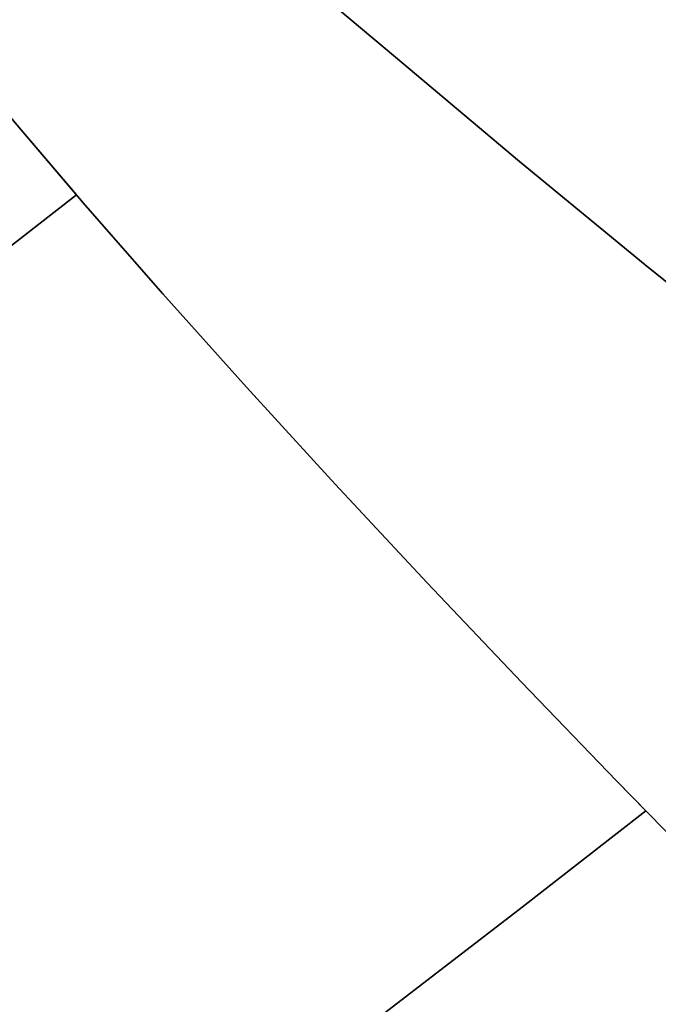
# Model space of a CAD drawing. Extents: x -323 to 327, y -288 to 362.
# Drawn here: x 77 to 87, y -51 to -36 of the extents above; entities that cross this region are included whole.
import ezdxf

# ---------------------------------------------------------------- set-up
doc = ezdxf.new("R2010")
doc.units = 0
doc.layers.add('BAUMSCHEIBEN', color=4, linetype='CONTINUOUS')

msp = doc.modelspace()

# ---------------------------------------------------------------- linework, layer by layer
at = {"layer": 'BAUMSCHEIBEN', "color": 0}
for points in [[(78.77979, -32.91186, 400.669334), (76.84387, -31.308949, 400.669334), (76.84387, -31.308949, 300.669334), (78.77979, -32.91186, 300.669334), (80.70845, -34.530146, 300.669334), (82.638559, -36.155587, 300.669334), (84.578826, -37.779964, 300.669334), (84.578826, -37.779964, 400.669334), (82.638559, -36.155587, 400.669334), (80.70845, -34.530146, 400.669334)], [(78.77979, -32.91186, 400.669334), (76.84387, -31.308949, 400.669334), (76.84387, -31.308949, 300.669334), (78.77979, -32.91186, 300.669334), (80.70845, -34.530146, 300.669334), (82.638559, -36.155587, 300.669334), (84.578826, -37.779964, 300.669334), (84.578826, -37.779964, 400.669334), (82.638559, -36.155587, 400.669334), (80.70845, -34.530146, 400.669334)], [(78.77979, -32.91186, 400.669334), (76.84387, -31.308949, 400.669334), (76.84387, -31.308949, 300.669334), (78.77979, -32.91186, 300.669334), (80.70845, -34.530146, 300.669334), (82.638559, -36.155587, 300.669334), (84.578826, -37.779964, 300.669334), (84.578826, -37.779964, 400.669334), (82.638559, -36.155587, 400.669334), (80.70845, -34.530146, 400.669334)], [(78.77979, -32.91186, 400.669334), (76.84387, -31.308949, 400.669334), (76.84387, -31.308949, 300.669334), (78.77979, -32.91186, 300.669334), (80.70845, -34.530146, 300.669334), (82.638559, -36.155587, 300.669334), (84.578826, -37.779964, 300.669334), (84.578826, -37.779964, 400.669334), (82.638559, -36.155587, 400.669334), (80.70845, -34.530146, 400.669334)], [(78.77979, -32.91186, 400.669334), (76.84387, -31.308949, 400.669334), (76.84387, -31.308949, 300.669334), (78.77979, -32.91186, 300.669334), (80.70845, -34.530146, 300.669334), (82.638559, -36.155587, 300.669334), (84.578826, -37.779964, 300.669334), (84.578826, -37.779964, 400.669334), (82.638559, -36.155587, 400.669334), (80.70845, -34.530146, 400.669334)], [(78.77979, -32.91186, 400.669334), (76.84387, -31.308949, 400.669334), (76.84387, -31.308949, 300.669334), (78.77979, -32.91186, 300.669334), (80.70845, -34.530146, 300.669334), (82.638559, -36.155587, 300.669334), (84.578826, -37.779964, 300.669334), (84.578826, -37.779964, 400.669334), (82.638559, -36.155587, 400.669334), (80.70845, -34.530146, 400.669334)], [(78.77979, -32.91186, 400.669334), (76.84387, -31.308949, 400.669334), (76.84387, -31.308949, 300.669334), (78.77979, -32.91186, 300.669334), (80.70845, -34.530146, 300.669334), (82.638559, -36.155587, 300.669334), (84.578826, -37.779964, 300.669334), (84.578826, -37.779964, 400.669334), (82.638559, -36.155587, 400.669334), (80.70845, -34.530146, 400.669334)], [(78.77979, -32.91186, 400.669334), (76.84387, -31.308949, 400.669334), (76.84387, -31.308949, 300.669334), (78.77979, -32.91186, 300.669334), (80.70845, -34.530146, 300.669334), (82.638559, -36.155587, 300.669334), (84.578826, -37.779964, 300.669334), (84.578826, -37.779964, 400.669334), (82.638559, -36.155587, 400.669334), (80.70845, -34.530146, 400.669334)], [(78.77979, -32.91186, 400.669334), (76.84387, -31.308949, 400.669334), (76.84387, -31.308949, 300.669334), (78.77979, -32.91186, 300.669334), (80.70845, -34.530146, 300.669334), (82.638559, -36.155587, 300.669334), (84.578826, -37.779964, 300.669334), (84.578826, -37.779964, 400.669334), (82.638559, -36.155587, 400.669334), (80.70845, -34.530146, 400.669334)], [(78.77979, -32.91186, 400.669334), (76.84387, -31.308949, 400.669334), (76.84387, -31.308949, 300.669334), (78.77979, -32.91186, 300.669334), (80.70845, -34.530146, 300.669334), (82.638559, -36.155587, 300.669334), (84.578826, -37.779964, 300.669334), (84.578826, -37.779964, 400.669334), (82.638559, -36.155587, 400.669334), (80.70845, -34.530146, 400.669334)], [(78.77979, -32.91186, 400.669334), (76.84387, -31.308949, 400.669334), (76.84387, -31.308949, 300.669334), (78.77979, -32.91186, 300.669334), (80.70845, -34.530146, 300.669334), (82.638559, -36.155587, 300.669334), (84.578826, -37.779964, 300.669334), (84.578826, -37.779964, 400.669334), (82.638559, -36.155587, 400.669334), (80.70845, -34.530146, 400.669334)], [(78.77979, -32.91186, 400.669334), (76.84387, -31.308949, 400.669334), (76.84387, -31.308949, 300.669334), (78.77979, -32.91186, 300.669334), (80.70845, -34.530146, 300.669334), (82.638559, -36.155587, 300.669334), (84.578826, -37.779964, 300.669334), (84.578826, -37.779964, 400.669334), (82.638559, -36.155587, 400.669334), (80.70845, -34.530146, 400.669334)], [(78.77979, -32.91186, 400.669334), (76.84387, -31.308949, 400.669334), (76.84387, -31.308949, 300.669334), (78.77979, -32.91186, 300.669334), (80.70845, -34.530146, 300.669334), (82.638559, -36.155587, 300.669334), (84.578826, -37.779964, 300.669334), (84.578826, -37.779964, 400.669334), (82.638559, -36.155587, 400.669334), (80.70845, -34.530146, 400.669334)], [(78.77979, -32.91186, 400.669334), (76.84387, -31.308949, 400.669334), (76.84387, -31.308949, 300.669334), (78.77979, -32.91186, 300.669334), (80.70845, -34.530146, 300.669334), (82.638559, -36.155587, 300.669334), (84.578826, -37.779964, 300.669334), (84.578826, -37.779964, 400.669334), (82.638559, -36.155587, 400.669334), (80.70845, -34.530146, 400.669334)], [(78.77979, -32.91186, 400.669334), (76.84387, -31.308949, 400.669334), (76.84387, -31.308949, 300.669334), (78.77979, -32.91186, 300.669334), (80.70845, -34.530146, 300.669334), (82.638559, -36.155587, 300.669334), (84.578826, -37.779964, 300.669334), (84.578826, -37.779964, 400.669334), (82.638559, -36.155587, 400.669334), (80.70845, -34.530146, 400.669334)], [(78.77979, -32.91186, 400.669334), (76.84387, -31.308949, 400.669334), (76.84387, -31.308949, 300.669334), (78.77979, -32.91186, 300.669334), (80.70845, -34.530146, 300.669334), (82.638559, -36.155587, 300.669334), (84.578826, -37.779964, 300.669334), (84.578826, -37.779964, 400.669334), (82.638559, -36.155587, 400.669334), (80.70845, -34.530146, 400.669334)], [(76.704156, -37.177274, 300.669334), (76.704156, -37.177274, 400.669334), (77.795603, -38.46408, 400.669334), (77.795603, -38.46408, 300.669334)], [(76.704156, -37.177274, 300.669334), (76.704156, -37.177274, 400.669334), (77.795603, -38.46408, 400.669334), (77.795603, -38.46408, 300.669334)], [(76.704156, -37.177274, 300.669334), (76.704156, -37.177274, 400.669334), (77.795603, -38.46408, 400.669334), (77.795603, -38.46408, 300.669334)], [(77.659052, -38.303087, 400.669334), (77.659052, -38.303087, 300.669334), (76.704156, -37.177274, 300.669334), (76.704156, -37.177274, 400.669334)], [(76.704156, -37.177274, 300.669334), (76.704156, -37.177274, 400.669334), (77.795603, -38.46408, 400.669334), (77.795603, -38.46408, 300.669334)], [(76.704156, -37.177274, 300.669334), (76.704156, -37.177274, 400.669334), (77.795603, -38.46408, 400.669334), (77.795603, -38.46408, 300.669334)], [(76.704156, -37.177274, 300.669334), (76.704156, -37.177274, 400.669334), (77.795603, -38.46408, 400.669334), (77.795603, -38.46408, 300.669334)], [(76.704156, -37.177274, 300.669334), (76.704156, -37.177274, 400.669334), (77.795603, -38.46408, 400.669334), (77.795603, -38.46408, 300.669334)], [(76.704156, -37.177274, 300.669334), (76.704156, -37.177274, 400.669334), (77.795603, -38.46408, 400.669334), (77.795603, -38.46408, 300.669334)], [(76.704156, -37.177274, 300.669334), (76.704156, -37.177274, 400.669334), (77.795603, -38.46408, 400.669334), (77.795603, -38.46408, 300.669334)], [(76.704156, -37.177274, 300.669334), (76.704156, -37.177274, 400.669334), (77.795603, -38.46408, 400.669334), (77.795603, -38.46408, 300.669334)], [(76.704156, -37.177274, 300.669334), (76.704156, -37.177274, 400.669334), (77.795603, -38.46408, 400.669334), (77.795603, -38.46408, 300.669334)], [(76.704156, -37.177274, 300.669334), (76.704156, -37.177274, 400.669334), (77.795603, -38.46408, 400.669334), (77.795603, -38.46408, 300.669334)], [(76.704156, -37.177274, 300.669334), (76.704156, -37.177274, 400.669334), (77.795603, -38.46408, 400.669334), (77.795603, -38.46408, 300.669334)], [(76.704156, -37.177274, 300.669334), (76.704156, -37.177274, 400.669334), (77.795603, -38.46408, 400.669334), (77.795603, -38.46408, 300.669334)], [(76.704156, -37.177274, 300.669334), (76.704156, -37.177274, 400.669334), (77.795603, -38.46408, 400.669334), (77.795603, -38.46408, 300.669334)], [(76.704156, -37.177274, 300.669334), (76.704156, -37.177274, 400.669334), (77.795603, -38.46408, 400.669334), (77.795603, -38.46408, 300.669334)], [(86.537962, -39.395056, 300.669334), (86.537962, -39.395056, 400.669334), (84.578826, -37.779964, 400.669334), (84.578826, -37.779964, 300.669334)], [(86.537962, -39.395056, 300.669334), (86.537962, -39.395056, 400.669334), (84.578826, -37.779964, 400.669334), (84.578826, -37.779964, 300.669334)], [(86.537962, -39.395056, 300.669334), (86.537962, -39.395056, 400.669334), (84.578826, -37.779964, 400.669334), (84.578826, -37.779964, 300.669334)], [(86.537962, -39.395056, 300.669334), (86.537962, -39.395056, 400.669334), (84.578826, -37.779964, 400.669334), (84.578826, -37.779964, 300.669334)], [(86.537962, -39.395056, 300.669334), (86.537962, -39.395056, 400.669334), (84.578826, -37.779964, 400.669334), (84.578826, -37.779964, 300.669334)], [(86.537962, -39.395056, 300.669334), (86.537962, -39.395056, 400.669334), (84.578826, -37.779964, 400.669334), (84.578826, -37.779964, 300.669334)], [(86.537962, -39.395056, 300.669334), (86.537962, -39.395056, 400.669334), (84.578826, -37.779964, 400.669334), (84.578826, -37.779964, 300.669334)], [(86.537962, -39.395056, 300.669334), (86.537962, -39.395056, 400.669334), (84.578826, -37.779964, 400.669334), (84.578826, -37.779964, 300.669334)], [(86.537962, -39.395056, 300.669334), (86.537962, -39.395056, 400.669334), (84.578826, -37.779964, 400.669334), (84.578826, -37.779964, 300.669334)], [(86.537962, -39.395056, 300.669334), (86.537962, -39.395056, 400.669334), (84.578826, -37.779964, 400.669334), (84.578826, -37.779964, 300.669334)], [(86.537962, -39.395056, 300.669334), (86.537962, -39.395056, 400.669334), (84.578826, -37.779964, 400.669334), (84.578826, -37.779964, 300.669334)], [(86.537962, -39.395056, 300.669334), (86.537962, -39.395056, 400.669334), (84.578826, -37.779964, 400.669334), (84.578826, -37.779964, 300.669334)], [(86.537962, -39.395056, 300.669334), (86.537962, -39.395056, 400.669334), (84.578826, -37.779964, 400.669334), (84.578826, -37.779964, 300.669334)], [(86.537962, -39.395056, 300.669334), (86.537962, -39.395056, 400.669334), (84.578826, -37.779964, 400.669334), (84.578826, -37.779964, 300.669334)], [(86.537962, -39.395056, 300.669334), (86.537962, -39.395056, 400.669334), (84.578826, -37.779964, 400.669334), (84.578826, -37.779964, 300.669334)], [(86.537962, -39.395056, 300.669334), (86.537962, -39.395056, 400.669334), (84.578826, -37.779964, 400.669334), (84.578826, -37.779964, 300.669334)], [(77.659052, -38.303087, 400.669334), (74.843994, -40.492647, 400.669334), (74.843994, -40.492647, 300.669334), (77.659052, -38.303087, 300.669334)], [(77.795603, -38.46408, 300.669334), (77.795603, -38.46408, 400.669334), (79.006263, -39.847601, 400.669334), (79.006263, -39.847601, 300.669334)], [(77.795603, -38.46408, 300.669334), (77.795603, -38.46408, 400.669334), (79.006263, -39.847601, 400.669334), (79.006263, -39.847601, 300.669334)], [(77.795603, -38.46408, 300.669334), (77.795603, -38.46408, 400.669334), (79.006263, -39.847601, 400.669334), (79.006263, -39.847601, 300.669334)], [(77.795603, -38.46408, 300.669334), (77.795603, -38.46408, 400.669334), (79.006263, -39.847601, 400.669334), (79.006263, -39.847601, 300.669334)], [(77.795603, -38.46408, 300.669334), (77.795603, -38.46408, 400.669334), (79.006263, -39.847601, 400.669334), (79.006263, -39.847601, 300.669334)], [(77.795603, -38.46408, 300.669334), (77.795603, -38.46408, 400.669334), (79.006263, -39.847601, 400.669334), (79.006263, -39.847601, 300.669334)], [(77.795603, -38.46408, 300.669334), (77.795603, -38.46408, 400.669334), (79.006263, -39.847601, 400.669334), (79.006263, -39.847601, 300.669334)], [(77.795603, -38.46408, 300.669334), (77.795603, -38.46408, 400.669334), (79.006263, -39.847601, 400.669334), (79.006263, -39.847601, 300.669334)], [(77.795603, -38.46408, 300.669334), (77.795603, -38.46408, 400.669334), (79.006263, -39.847601, 400.669334), (79.006263, -39.847601, 300.669334)], [(77.795603, -38.46408, 300.669334), (77.795603, -38.46408, 400.669334), (79.006263, -39.847601, 400.669334), (79.006263, -39.847601, 300.669334)], [(77.795603, -38.46408, 300.669334), (77.795603, -38.46408, 400.669334), (79.006263, -39.847601, 400.669334), (79.006263, -39.847601, 300.669334)], [(77.795603, -38.46408, 300.669334), (77.795603, -38.46408, 400.669334), (79.006263, -39.847601, 400.669334), (79.006263, -39.847601, 300.669334)], [(77.795603, -38.46408, 300.669334), (77.795603, -38.46408, 400.669334), (79.006263, -39.847601, 400.669334), (79.006263, -39.847601, 300.669334)], [(77.795603, -38.46408, 300.669334), (77.795603, -38.46408, 400.669334), (79.006263, -39.847601, 400.669334), (79.006263, -39.847601, 300.669334)], [(77.795603, -38.46408, 300.669334), (77.795603, -38.46408, 400.669334), (79.006263, -39.847601, 400.669334), (79.006263, -39.847601, 300.669334)], [(77.795603, -38.46408, 300.669334), (77.795603, -38.46408, 400.669334), (79.006263, -39.847601, 400.669334), (79.006263, -39.847601, 300.669334)], [(88.524676, -40.992645, 300.669334), (88.524676, -40.992645, 400.669334), (86.537962, -39.395056, 400.669334), (86.537962, -39.395056, 300.669334)], [(88.524676, -40.992645, 300.669334), (88.524676, -40.992645, 400.669334), (86.537962, -39.395056, 400.669334), (86.537962, -39.395056, 300.669334)], [(88.524676, -40.992645, 300.669334), (88.524676, -40.992645, 400.669334), (86.537962, -39.395056, 400.669334), (86.537962, -39.395056, 300.669334)], [(88.524676, -40.992645, 300.669334), (88.524676, -40.992645, 400.669334), (86.537962, -39.395056, 400.669334), (86.537962, -39.395056, 300.669334)], [(88.524676, -40.992645, 300.669334), (88.524676, -40.992645, 400.669334), (86.537962, -39.395056, 400.669334), (86.537962, -39.395056, 300.669334)], [(88.524676, -40.992645, 300.669334), (88.524676, -40.992645, 400.669334), (86.537962, -39.395056, 400.669334), (86.537962, -39.395056, 300.669334)], [(88.524676, -40.992645, 300.669334), (88.524676, -40.992645, 400.669334), (86.537962, -39.395056, 400.669334), (86.537962, -39.395056, 300.669334)], [(88.524676, -40.992645, 300.669334), (88.524676, -40.992645, 400.669334), (86.537962, -39.395056, 400.669334), (86.537962, -39.395056, 300.669334)], [(88.524676, -40.992645, 300.669334), (88.524676, -40.992645, 400.669334), (86.537962, -39.395056, 400.669334), (86.537962, -39.395056, 300.669334)], [(88.524676, -40.992645, 300.669334), (88.524676, -40.992645, 400.669334), (86.537962, -39.395056, 400.669334), (86.537962, -39.395056, 300.669334)], [(88.524676, -40.992645, 300.669334), (88.524676, -40.992645, 400.669334), (86.537962, -39.395056, 400.669334), (86.537962, -39.395056, 300.669334)], [(88.524676, -40.992645, 300.669334), (88.524676, -40.992645, 400.669334), (86.537962, -39.395056, 400.669334), (86.537962, -39.395056, 300.669334)], [(88.524676, -40.992645, 300.669334), (88.524676, -40.992645, 400.669334), (86.537962, -39.395056, 400.669334), (86.537962, -39.395056, 300.669334)], [(88.524676, -40.992645, 300.669334), (88.524676, -40.992645, 400.669334), (86.537962, -39.395056, 400.669334), (86.537962, -39.395056, 300.669334)], [(88.524676, -40.992645, 300.669334), (88.524676, -40.992645, 400.669334), (86.537962, -39.395056, 400.669334), (86.537962, -39.395056, 300.669334)], [(88.524676, -40.992645, 300.669334), (88.524676, -40.992645, 400.669334), (86.537962, -39.395056, 400.669334), (86.537962, -39.395056, 300.669334)], [(79.006263, -39.847601, 300.669334), (79.006263, -39.847601, 400.669334), (80.314502, -41.305931, 400.669334), (80.314502, -41.305931, 300.669334)], [(79.006263, -39.847601, 300.669334), (79.006263, -39.847601, 400.669334), (80.314502, -41.305931, 400.669334), (80.314502, -41.305931, 300.669334)], [(79.006263, -39.847601, 300.669334), (79.006263, -39.847601, 400.669334), (80.314502, -41.305931, 400.669334), (80.314502, -41.305931, 300.669334)], [(79.006263, -39.847601, 300.669334), (79.006263, -39.847601, 400.669334), (80.314502, -41.305931, 400.669334), (80.314502, -41.305931, 300.669334)], [(79.006263, -39.847601, 300.669334), (79.006263, -39.847601, 400.669334), (80.314502, -41.305931, 400.669334), (80.314502, -41.305931, 300.669334)], [(79.006263, -39.847601, 300.669334), (79.006263, -39.847601, 400.669334), (80.314502, -41.305931, 400.669334), (80.314502, -41.305931, 300.669334)], [(79.006263, -39.847601, 300.669334), (79.006263, -39.847601, 400.669334), (80.314502, -41.305931, 400.669334), (80.314502, -41.305931, 300.669334)], [(79.006263, -39.847601, 300.669334), (79.006263, -39.847601, 400.669334), (80.314502, -41.305931, 400.669334), (80.314502, -41.305931, 300.669334)], [(79.006263, -39.847601, 300.669334), (79.006263, -39.847601, 400.669334), (80.314502, -41.305931, 400.669334), (80.314502, -41.305931, 300.669334)], [(79.006263, -39.847601, 300.669334), (79.006263, -39.847601, 400.669334), (80.314502, -41.305931, 400.669334), (80.314502, -41.305931, 300.669334)], [(79.006263, -39.847601, 300.669334), (79.006263, -39.847601, 400.669334), (80.314502, -41.305931, 400.669334), (80.314502, -41.305931, 300.669334)], [(79.006263, -39.847601, 300.669334), (79.006263, -39.847601, 400.669334), (80.314502, -41.305931, 400.669334), (80.314502, -41.305931, 300.669334)], [(79.006263, -39.847601, 300.669334), (79.006263, -39.847601, 400.669334), (80.314502, -41.305931, 400.669334), (80.314502, -41.305931, 300.669334)], [(79.006263, -39.847601, 300.669334), (79.006263, -39.847601, 400.669334), (80.314502, -41.305931, 400.669334), (80.314502, -41.305931, 300.669334)], [(79.006263, -39.847601, 300.669334), (79.006263, -39.847601, 400.669334), (80.314502, -41.305931, 400.669334), (80.314502, -41.305931, 300.669334)], [(79.006263, -39.847601, 300.669334), (79.006263, -39.847601, 400.669334), (80.314502, -41.305931, 400.669334), (80.314502, -41.305931, 300.669334)], [(80.314502, -41.305931, 300.669334), (80.314502, -41.305931, 400.669334), (81.698687, -42.817167, 400.669334), (81.698687, -42.817167, 300.669334)], [(80.314502, -41.305931, 300.669334), (80.314502, -41.305931, 400.669334), (81.698687, -42.817167, 400.669334), (81.698687, -42.817167, 300.669334)], [(80.314502, -41.305931, 300.669334), (80.314502, -41.305931, 400.669334), (81.698687, -42.817167, 400.669334), (81.698687, -42.817167, 300.669334)], [(80.314502, -41.305931, 300.669334), (80.314502, -41.305931, 400.669334), (81.698687, -42.817167, 400.669334), (81.698687, -42.817167, 300.669334)], [(80.314502, -41.305931, 300.669334), (80.314502, -41.305931, 400.669334), (81.698687, -42.817167, 400.669334), (81.698687, -42.817167, 300.669334)], [(80.314502, -41.305931, 300.669334), (80.314502, -41.305931, 400.669334), (81.698687, -42.817167, 400.669334), (81.698687, -42.817167, 300.669334)], [(80.314502, -41.305931, 300.669334), (80.314502, -41.305931, 400.669334), (81.698687, -42.817167, 400.669334), (81.698687, -42.817167, 300.669334)], [(80.314502, -41.305931, 300.669334), (80.314502, -41.305931, 400.669334), (81.698687, -42.817167, 400.669334), (81.698687, -42.817167, 300.669334)], [(80.314502, -41.305931, 300.669334), (80.314502, -41.305931, 400.669334), (81.698687, -42.817167, 400.669334), (81.698687, -42.817167, 300.669334)], [(80.314502, -41.305931, 300.669334), (80.314502, -41.305931, 400.669334), (81.698687, -42.817167, 400.669334), (81.698687, -42.817167, 300.669334)], [(80.314502, -41.305931, 300.669334), (80.314502, -41.305931, 400.669334), (81.698687, -42.817167, 400.669334), (81.698687, -42.817167, 300.669334)], [(80.314502, -41.305931, 300.669334), (80.314502, -41.305931, 400.669334), (81.698687, -42.817167, 400.669334), (81.698687, -42.817167, 300.669334)], [(80.314502, -41.305931, 300.669334), (80.314502, -41.305931, 400.669334), (81.698687, -42.817167, 400.669334), (81.698687, -42.817167, 300.669334)], [(80.314502, -41.305931, 300.669334), (80.314502, -41.305931, 400.669334), (81.698687, -42.817167, 400.669334), (81.698687, -42.817167, 300.669334)], [(80.314502, -41.305931, 300.669334), (80.314502, -41.305931, 400.669334), (81.698687, -42.817167, 400.669334), (81.698687, -42.817167, 300.669334)], [(80.314502, -41.305931, 300.669334), (80.314502, -41.305931, 400.669334), (81.698687, -42.817167, 400.669334), (81.698687, -42.817167, 300.669334)], [(81.698687, -42.817167, 300.669334), (81.698687, -42.817167, 400.669334), (83.137183, -44.359402, 400.669334), (83.137183, -44.359402, 300.669334)], [(81.698687, -42.817167, 300.669334), (81.698687, -42.817167, 400.669334), (83.137183, -44.359402, 400.669334), (83.137183, -44.359402, 300.669334)], [(81.698687, -42.817167, 300.669334), (81.698687, -42.817167, 400.669334), (83.137183, -44.359402, 400.669334), (83.137183, -44.359402, 300.669334)], [(81.698687, -42.817167, 300.669334), (81.698687, -42.817167, 400.669334), (83.137183, -44.359402, 400.669334), (83.137183, -44.359402, 300.669334)], [(81.698687, -42.817167, 300.669334), (81.698687, -42.817167, 400.669334), (83.137183, -44.359402, 400.669334), (83.137183, -44.359402, 300.669334)], [(81.698687, -42.817167, 300.669334), (81.698687, -42.817167, 400.669334), (83.137183, -44.359402, 400.669334), (83.137183, -44.359402, 300.669334)], [(81.698687, -42.817167, 300.669334), (81.698687, -42.817167, 400.669334), (83.137183, -44.359402, 400.669334), (83.137183, -44.359402, 300.669334)], [(81.698687, -42.817167, 300.669334), (81.698687, -42.817167, 400.669334), (83.137183, -44.359402, 400.669334), (83.137183, -44.359402, 300.669334)], [(81.698687, -42.817167, 300.669334), (81.698687, -42.817167, 400.669334), (83.137183, -44.359402, 400.669334), (83.137183, -44.359402, 300.669334)], [(81.698687, -42.817167, 300.669334), (81.698687, -42.817167, 400.669334), (83.137183, -44.359402, 400.669334), (83.137183, -44.359402, 300.669334)], [(81.698687, -42.817167, 300.669334), (81.698687, -42.817167, 400.669334), (83.137183, -44.359402, 400.669334), (83.137183, -44.359402, 300.669334)], [(81.698687, -42.817167, 300.669334), (81.698687, -42.817167, 400.669334), (83.137183, -44.359402, 400.669334), (83.137183, -44.359402, 300.669334)], [(81.698687, -42.817167, 300.669334), (81.698687, -42.817167, 400.669334), (83.137183, -44.359402, 400.669334), (83.137183, -44.359402, 300.669334)], [(81.698687, -42.817167, 300.669334), (81.698687, -42.817167, 400.669334), (83.137183, -44.359402, 400.669334), (83.137183, -44.359402, 300.669334)], [(81.698687, -42.817167, 300.669334), (81.698687, -42.817167, 400.669334), (83.137183, -44.359402, 400.669334), (83.137183, -44.359402, 300.669334)], [(81.698687, -42.817167, 300.669334), (81.698687, -42.817167, 400.669334), (83.137183, -44.359402, 400.669334), (83.137183, -44.359402, 300.669334)], [(83.137183, -44.359402, 300.669334), (83.137183, -44.359402, 400.669334), (84.608356, -45.910732, 400.669334), (84.608356, -45.910732, 300.669334)], [(83.137183, -44.359402, 300.669334), (83.137183, -44.359402, 400.669334), (84.608356, -45.910732, 400.669334), (84.608356, -45.910732, 300.669334)], [(83.137183, -44.359402, 300.669334), (83.137183, -44.359402, 400.669334), (84.608356, -45.910732, 400.669334), (84.608356, -45.910732, 300.669334)], [(83.137183, -44.359402, 300.669334), (83.137183, -44.359402, 400.669334), (84.608356, -45.910732, 400.669334), (84.608356, -45.910732, 300.669334)], [(83.137183, -44.359402, 300.669334), (83.137183, -44.359402, 400.669334), (84.608356, -45.910732, 400.669334), (84.608356, -45.910732, 300.669334)], [(83.137183, -44.359402, 300.669334), (83.137183, -44.359402, 400.669334), (84.608356, -45.910732, 400.669334), (84.608356, -45.910732, 300.669334)], [(83.137183, -44.359402, 300.669334), (83.137183, -44.359402, 400.669334), (84.608356, -45.910732, 400.669334), (84.608356, -45.910732, 300.669334)], [(83.137183, -44.359402, 300.669334), (83.137183, -44.359402, 400.669334), (84.608356, -45.910732, 400.669334), (84.608356, -45.910732, 300.669334)], [(83.137183, -44.359402, 300.669334), (83.137183, -44.359402, 400.669334), (84.608356, -45.910732, 400.669334), (84.608356, -45.910732, 300.669334)], [(83.137183, -44.359402, 300.669334), (83.137183, -44.359402, 400.669334), (84.608356, -45.910732, 400.669334), (84.608356, -45.910732, 300.669334)], [(83.137183, -44.359402, 300.669334), (83.137183, -44.359402, 400.669334), (84.608356, -45.910732, 400.669334), (84.608356, -45.910732, 300.669334)], [(83.137183, -44.359402, 300.669334), (83.137183, -44.359402, 400.669334), (84.608356, -45.910732, 400.669334), (84.608356, -45.910732, 300.669334)], [(83.137183, -44.359402, 300.669334), (83.137183, -44.359402, 400.669334), (84.608356, -45.910732, 400.669334), (84.608356, -45.910732, 300.669334)], [(83.137183, -44.359402, 300.669334), (83.137183, -44.359402, 400.669334), (84.608356, -45.910732, 400.669334), (84.608356, -45.910732, 300.669334)], [(83.137183, -44.359402, 300.669334), (83.137183, -44.359402, 400.669334), (84.608356, -45.910732, 400.669334), (84.608356, -45.910732, 300.669334)], [(83.137183, -44.359402, 300.669334), (83.137183, -44.359402, 400.669334), (84.608356, -45.910732, 400.669334), (84.608356, -45.910732, 300.669334)], [(84.608356, -45.910732, 300.669334), (84.608356, -45.910732, 400.669334), (86.090573, -47.449251, 400.669334), (86.090573, -47.449251, 300.669334)], [(84.608356, -45.910732, 300.669334), (84.608356, -45.910732, 400.669334), (86.090573, -47.449251, 400.669334), (86.090573, -47.449251, 300.669334)], [(84.608356, -45.910732, 300.669334), (84.608356, -45.910732, 400.669334), (86.090573, -47.449251, 400.669334), (86.090573, -47.449251, 300.669334)], [(84.608356, -45.910732, 300.669334), (84.608356, -45.910732, 400.669334), (86.090573, -47.449251, 400.669334), (86.090573, -47.449251, 300.669334)], [(84.608356, -45.910732, 300.669334), (84.608356, -45.910732, 400.669334), (86.090573, -47.449251, 400.669334), (86.090573, -47.449251, 300.669334)], [(84.608356, -45.910732, 300.669334), (84.608356, -45.910732, 400.669334), (86.090573, -47.449251, 400.669334), (86.090573, -47.449251, 300.669334)], [(84.608356, -45.910732, 300.669334), (84.608356, -45.910732, 400.669334), (86.090573, -47.449251, 400.669334), (86.090573, -47.449251, 300.669334)], [(84.608356, -45.910732, 300.669334), (84.608356, -45.910732, 400.669334), (86.090573, -47.449251, 400.669334), (86.090573, -47.449251, 300.669334)], [(84.608356, -45.910732, 300.669334), (84.608356, -45.910732, 400.669334), (86.090573, -47.449251, 400.669334), (86.090573, -47.449251, 300.669334)], [(84.608356, -45.910732, 300.669334), (84.608356, -45.910732, 400.669334), (86.090573, -47.449251, 400.669334), (86.090573, -47.449251, 300.669334)], [(84.608356, -45.910732, 300.669334), (84.608356, -45.910732, 400.669334), (86.090573, -47.449251, 400.669334), (86.090573, -47.449251, 300.669334)], [(84.608356, -45.910732, 300.669334), (84.608356, -45.910732, 400.669334), (86.090573, -47.449251, 400.669334), (86.090573, -47.449251, 300.669334)], [(84.608356, -45.910732, 300.669334), (84.608356, -45.910732, 400.669334), (86.090573, -47.449251, 400.669334), (86.090573, -47.449251, 300.669334)], [(84.608356, -45.910732, 300.669334), (84.608356, -45.910732, 400.669334), (86.090573, -47.449251, 400.669334), (86.090573, -47.449251, 300.669334)], [(84.608356, -45.910732, 300.669334), (84.608356, -45.910732, 400.669334), (86.090573, -47.449251, 400.669334), (86.090573, -47.449251, 300.669334)], [(84.608356, -45.910732, 300.669334), (84.608356, -45.910732, 400.669334), (86.090573, -47.449251, 400.669334), (86.090573, -47.449251, 300.669334)], [(86.090573, -47.449251, 300.669334), (86.090573, -47.449251, 400.669334), (87.562199, -48.953053, 400.669334), (87.562199, -48.953053, 300.669334)], [(86.090573, -47.449251, 300.669334), (86.090573, -47.449251, 400.669334), (87.562199, -48.953053, 400.669334), (87.562199, -48.953053, 300.669334)], [(86.090573, -47.449251, 300.669334), (86.090573, -47.449251, 400.669334), (87.562199, -48.953053, 400.669334), (87.562199, -48.953053, 300.669334)], [(86.550933, -47.919677, 400.669334), (86.550933, -47.919677, 300.669334), (86.090573, -47.449251, 300.669334), (86.090573, -47.449251, 400.669334)], [(86.090573, -47.449251, 300.669334), (86.090573, -47.449251, 400.669334), (87.562199, -48.953053, 400.669334), (87.562199, -48.953053, 300.669334)], [(86.090573, -47.449251, 300.669334), (86.090573, -47.449251, 400.669334), (87.562199, -48.953053, 400.669334), (87.562199, -48.953053, 300.669334)], [(86.090573, -47.449251, 300.669334), (86.090573, -47.449251, 400.669334), (87.562199, -48.953053, 400.669334), (87.562199, -48.953053, 300.669334)], [(86.090573, -47.449251, 300.669334), (86.090573, -47.449251, 400.669334), (87.562199, -48.953053, 400.669334), (87.562199, -48.953053, 300.669334)], [(86.090573, -47.449251, 300.669334), (86.090573, -47.449251, 400.669334), (87.562199, -48.953053, 400.669334), (87.562199, -48.953053, 300.669334)], [(86.090573, -47.449251, 300.669334), (86.090573, -47.449251, 400.669334), (87.562199, -48.953053, 400.669334), (87.562199, -48.953053, 300.669334)], [(86.090573, -47.449251, 300.669334), (86.090573, -47.449251, 400.669334), (87.562199, -48.953053, 400.669334), (87.562199, -48.953053, 300.669334)], [(86.090573, -47.449251, 300.669334), (86.090573, -47.449251, 400.669334), (87.562199, -48.953053, 400.669334), (87.562199, -48.953053, 300.669334)], [(86.090573, -47.449251, 300.669334), (86.090573, -47.449251, 400.669334), (87.562199, -48.953053, 400.669334), (87.562199, -48.953053, 300.669334)], [(86.090573, -47.449251, 300.669334), (86.090573, -47.449251, 400.669334), (87.562199, -48.953053, 400.669334), (87.562199, -48.953053, 300.669334)], [(86.090573, -47.449251, 300.669334), (86.090573, -47.449251, 400.669334), (87.562199, -48.953053, 400.669334), (87.562199, -48.953053, 300.669334)], [(86.090573, -47.449251, 300.669334), (86.090573, -47.449251, 400.669334), (87.562199, -48.953053, 400.669334), (87.562199, -48.953053, 300.669334)], [(86.550933, -47.919677, 400.669334), (84.57224, -49.45871, 400.669334), (84.57224, -49.45871, 300.669334), (86.550933, -47.919677, 300.669334)], [(84.57224, -49.45871, 300.669334), (84.57224, -49.45871, 400.669334), (81.033689, -52.179849, 400.669334), (81.033689, -52.179849, 300.669334)]]:
    msp.add_polyline3d(points, close=True, dxfattribs=at)
for points in [[(96.92151, -47.043566, 300.669334), (94.737385, -45.59819, 300.669334), (92.615678, -44.102432, 300.669334), (90.547678, -42.56451, 300.669334), (88.524676, -40.992645, 300.669334), (86.537962, -39.395056, 300.669334), (84.578826, -37.779964, 300.669334), (82.638559, -36.155587, 300.669334), (80.70845, -34.530146, 300.669334)], [(80.70845, -34.530146, 400.669334), (82.638559, -36.155587, 400.669334), (84.578826, -37.779964, 400.669334), (86.537962, -39.395056, 400.669334), (88.524676, -40.992645, 400.669334), (90.547678, -42.56451, 400.669334), (92.615678, -44.102432, 400.669334), (94.737385, -45.59819, 400.669334), (96.92151, -47.043566, 400.669334)], [(96.92151, -47.043566, 300.669334), (94.737385, -45.59819, 300.669334), (92.615678, -44.102432, 300.669334), (90.547678, -42.56451, 300.669334), (88.524676, -40.992645, 300.669334), (86.537962, -39.395056, 300.669334), (84.578826, -37.779964, 300.669334), (82.638559, -36.155587, 300.669334), (80.70845, -34.530146, 300.669334)], [(80.70845, -34.530146, 400.669334), (82.638559, -36.155587, 400.669334), (84.578826, -37.779964, 400.669334), (86.537962, -39.395056, 400.669334), (88.524676, -40.992645, 400.669334), (90.547678, -42.56451, 400.669334), (92.615678, -44.102432, 400.669334), (94.737385, -45.59819, 400.669334), (96.92151, -47.043566, 400.669334)], [(96.92151, -47.043566, 300.669334), (94.737385, -45.59819, 300.669334), (92.615678, -44.102432, 300.669334), (90.547678, -42.56451, 300.669334), (88.524676, -40.992645, 300.669334), (86.537962, -39.395056, 300.669334), (84.578826, -37.779964, 300.669334), (82.638559, -36.155587, 300.669334), (80.70845, -34.530146, 300.669334)], [(80.70845, -34.530146, 400.669334), (82.638559, -36.155587, 400.669334), (84.578826, -37.779964, 400.669334), (86.537962, -39.395056, 400.669334), (88.524676, -40.992645, 400.669334), (90.547678, -42.56451, 400.669334), (92.615678, -44.102432, 400.669334), (94.737385, -45.59819, 400.669334), (96.92151, -47.043566, 400.669334)], [(80.70845, -34.530146, 400.669334), (82.638559, -36.155587, 400.669334), (84.578826, -37.779964, 400.669334), (86.537962, -39.395056, 400.669334), (88.524676, -40.992645, 400.669334), (90.547678, -42.56451, 400.669334), (91.972431, -43.624065, 400.669334), (93.780158, -42.146632, 400.669334), (96.144269, -40.131272, 400.669334)], [(96.144269, -40.131272, 300.669334), (93.780158, -42.146632, 300.669334), (91.972431, -43.624065, 300.669334), (90.547678, -42.56451, 300.669334), (88.524676, -40.992645, 300.669334), (86.537962, -39.395056, 300.669334), (84.578826, -37.779964, 300.669334), (82.638559, -36.155587, 300.669334), (80.70845, -34.530146, 300.669334)], [(80.70845, -34.530146, 400.669334), (82.638559, -36.155587, 400.669334), (84.578826, -37.779964, 400.669334), (86.537962, -39.395056, 400.669334), (88.524676, -40.992645, 400.669334), (90.547678, -42.56451, 400.669334), (92.615678, -44.102432, 400.669334), (94.737385, -45.59819, 400.669334), (96.92151, -47.043566, 400.669334)], [(96.92151, -47.043566, 300.669334), (94.737385, -45.59819, 300.669334), (92.615678, -44.102432, 300.669334), (90.547678, -42.56451, 300.669334), (88.524676, -40.992645, 300.669334), (86.537962, -39.395056, 300.669334), (84.578826, -37.779964, 300.669334), (82.638559, -36.155587, 300.669334), (80.70845, -34.530146, 300.669334)], [(80.70845, -34.530146, 400.669334), (82.638559, -36.155587, 400.669334), (84.578826, -37.779964, 400.669334), (86.537962, -39.395056, 400.669334), (88.524676, -40.992645, 400.669334), (90.547678, -42.56451, 400.669334), (92.615678, -44.102432, 400.669334), (94.737385, -45.59819, 400.669334), (96.92151, -47.043566, 400.669334)], [(96.92151, -47.043566, 300.669334), (94.737385, -45.59819, 300.669334), (92.615678, -44.102432, 300.669334), (90.547678, -42.56451, 300.669334), (88.524676, -40.992645, 300.669334), (86.537962, -39.395056, 300.669334), (84.578826, -37.779964, 300.669334), (82.638559, -36.155587, 300.669334), (80.70845, -34.530146, 300.669334)], [(80.70845, -34.530146, 400.669334), (82.638559, -36.155587, 400.669334), (84.578826, -37.779964, 400.669334), (86.537962, -39.395056, 400.669334), (88.524676, -40.992645, 400.669334), (90.547678, -42.56451, 400.669334), (92.615678, -44.102432, 400.669334), (94.737385, -45.59819, 400.669334), (96.92151, -47.043566, 400.669334)], [(96.92151, -47.043566, 300.669334), (94.737385, -45.59819, 300.669334), (92.615678, -44.102432, 300.669334), (90.547678, -42.56451, 300.669334), (88.524676, -40.992645, 300.669334), (86.537962, -39.395056, 300.669334), (84.578826, -37.779964, 300.669334), (82.638559, -36.155587, 300.669334), (80.70845, -34.530146, 300.669334)], [(80.70845, -34.530146, 400.669334), (82.638559, -36.155587, 400.669334), (84.578826, -37.779964, 400.669334), (86.537962, -39.395056, 400.669334), (88.524676, -40.992645, 400.669334), (90.547678, -42.56451, 400.669334), (92.615678, -44.102432, 400.669334), (94.737385, -45.59819, 400.669334), (96.92151, -47.043566, 400.669334)], [(96.92151, -47.043566, 300.669334), (94.737385, -45.59819, 300.669334), (92.615678, -44.102432, 300.669334), (90.547678, -42.56451, 300.669334), (88.524676, -40.992645, 300.669334), (86.537962, -39.395056, 300.669334), (84.578826, -37.779964, 300.669334), (82.638559, -36.155587, 300.669334), (80.70845, -34.530146, 300.669334)], [(80.70845, -34.530146, 400.669334), (82.638559, -36.155587, 400.669334), (84.578826, -37.779964, 400.669334), (86.537962, -39.395056, 400.669334), (88.524676, -40.992645, 400.669334), (90.547678, -42.56451, 400.669334), (92.615678, -44.102432, 400.669334), (94.737385, -45.59819, 400.669334), (96.92151, -47.043566, 400.669334)], [(96.92151, -47.043566, 300.669334), (94.737385, -45.59819, 300.669334), (92.615678, -44.102432, 300.669334), (90.547678, -42.56451, 300.669334), (88.524676, -40.992645, 300.669334), (86.537962, -39.395056, 300.669334), (84.578826, -37.779964, 300.669334), (82.638559, -36.155587, 300.669334), (80.70845, -34.530146, 300.669334)], [(80.70845, -34.530146, 400.669334), (82.638559, -36.155587, 400.669334), (84.578826, -37.779964, 400.669334), (86.537962, -39.395056, 400.669334), (88.524676, -40.992645, 400.669334), (90.547678, -42.56451, 400.669334), (92.615678, -44.102432, 400.669334), (94.737385, -45.59819, 400.669334), (96.92151, -47.043566, 400.669334)], [(96.92151, -47.043566, 300.669334), (94.737385, -45.59819, 300.669334), (92.615678, -44.102432, 300.669334), (90.547678, -42.56451, 300.669334), (88.524676, -40.992645, 300.669334), (86.537962, -39.395056, 300.669334), (84.578826, -37.779964, 300.669334), (82.638559, -36.155587, 300.669334), (80.70845, -34.530146, 300.669334)], [(80.70845, -34.530146, 400.669334), (82.638559, -36.155587, 400.669334), (84.578826, -37.779964, 400.669334), (86.537962, -39.395056, 400.669334), (88.524676, -40.992645, 400.669334), (90.547678, -42.56451, 400.669334), (92.615678, -44.102432, 400.669334), (94.737385, -45.59819, 400.669334), (96.92151, -47.043566, 400.669334)], [(96.92151, -47.043566, 300.669334), (94.737385, -45.59819, 300.669334), (92.615678, -44.102432, 300.669334), (90.547678, -42.56451, 300.669334), (88.524676, -40.992645, 300.669334), (86.537962, -39.395056, 300.669334), (84.578826, -37.779964, 300.669334), (82.638559, -36.155587, 300.669334), (80.70845, -34.530146, 300.669334)], [(80.70845, -34.530146, 400.669334), (82.638559, -36.155587, 400.669334), (84.578826, -37.779964, 400.669334), (86.537962, -39.395056, 400.669334), (88.524676, -40.992645, 400.669334), (90.547678, -42.56451, 400.669334), (92.615678, -44.102432, 400.669334), (94.737385, -45.59819, 400.669334), (96.92151, -47.043566, 400.669334)], [(96.92151, -47.043566, 300.669334), (94.737385, -45.59819, 300.669334), (92.615678, -44.102432, 300.669334), (90.547678, -42.56451, 300.669334), (88.524676, -40.992645, 300.669334), (86.537962, -39.395056, 300.669334), (84.578826, -37.779964, 300.669334), (82.638559, -36.155587, 300.669334), (80.70845, -34.530146, 300.669334)], [(80.70845, -34.530146, 400.669334), (82.638559, -36.155587, 400.669334), (84.578826, -37.779964, 400.669334), (86.537962, -39.395056, 400.669334), (88.524676, -40.992645, 400.669334), (90.547678, -42.56451, 400.669334), (92.615678, -44.102432, 400.669334), (94.737385, -45.59819, 400.669334), (96.92151, -47.043566, 400.669334)], [(96.92151, -47.043566, 300.669334), (94.737385, -45.59819, 300.669334), (92.615678, -44.102432, 300.669334), (90.547678, -42.56451, 300.669334), (88.524676, -40.992645, 300.669334), (86.537962, -39.395056, 300.669334), (84.578826, -37.779964, 300.669334), (82.638559, -36.155587, 300.669334), (80.70845, -34.530146, 300.669334)], [(80.70845, -34.530146, 400.669334), (82.638559, -36.155587, 400.669334), (84.578826, -37.779964, 400.669334), (86.537962, -39.395056, 400.669334), (88.524676, -40.992645, 400.669334), (90.547678, -42.56451, 400.669334), (92.615678, -44.102432, 400.669334), (94.737385, -45.59819, 400.669334), (96.92151, -47.043566, 400.669334)], [(96.92151, -47.043566, 300.669334), (94.737385, -45.59819, 300.669334), (92.615678, -44.102432, 300.669334), (90.547678, -42.56451, 300.669334), (88.524676, -40.992645, 300.669334), (86.537962, -39.395056, 300.669334), (84.578826, -37.779964, 300.669334), (82.638559, -36.155587, 300.669334), (80.70845, -34.530146, 300.669334)], [(80.70845, -34.530146, 400.669334), (82.638559, -36.155587, 400.669334), (84.578826, -37.779964, 400.669334), (86.537962, -39.395056, 400.669334), (88.524676, -40.992645, 400.669334), (90.547678, -42.56451, 400.669334), (92.615678, -44.102432, 400.669334), (94.737385, -45.59819, 400.669334), (96.92151, -47.043566, 400.669334)], [(96.92151, -47.043566, 300.669334), (94.737385, -45.59819, 300.669334), (92.615678, -44.102432, 300.669334), (90.547678, -42.56451, 300.669334), (88.524676, -40.992645, 300.669334), (86.537962, -39.395056, 300.669334), (84.578826, -37.779964, 300.669334), (82.638559, -36.155587, 300.669334), (80.70845, -34.530146, 300.669334)], [(80.70845, -34.530146, 400.669334), (82.638559, -36.155587, 400.669334), (84.578826, -37.779964, 400.669334), (86.537962, -39.395056, 400.669334), (88.524676, -40.992645, 400.669334), (90.547678, -42.56451, 400.669334), (92.615678, -44.102432, 400.669334), (94.737385, -45.59819, 400.669334), (96.92151, -47.043566, 400.669334)], [(96.92151, -47.043566, 300.669334), (94.737385, -45.59819, 300.669334), (92.615678, -44.102432, 300.669334), (90.547678, -42.56451, 300.669334), (88.524676, -40.992645, 300.669334), (86.537962, -39.395056, 300.669334), (84.578826, -37.779964, 300.669334), (82.638559, -36.155587, 300.669334), (80.70845, -34.530146, 300.669334)], [(61.992076, -50.127778, 400.669334), (65.290262, -47.724592, 400.669334), (68.552671, -45.29542, 400.669334), (71.747762, -42.873644, 400.669334), (74.843994, -40.492647, 400.669334), (77.659052, -38.303087, 400.669334), (76.704156, -37.177274, 400.669334), (75.753557, -36.009088, 400.669334), (74.78717, -34.835765, 400.669334)], [(74.78717, -34.835765, 300.669334), (75.753557, -36.009088, 300.669334), (76.704156, -37.177274, 300.669334), (77.659052, -38.303087, 300.669334), (74.843994, -40.492647, 300.669334), (71.747762, -42.873644, 300.669334), (68.552671, -45.29542, 300.669334), (65.290262, -47.724592, 300.669334), (61.992076, -50.127778, 300.669334)], [(74.78717, -34.835765, 300.669334), (75.753557, -36.009088, 300.669334), (76.704156, -37.177274, 300.669334), (77.795603, -38.46408, 300.669334), (79.006263, -39.847601, 300.669334), (80.314502, -41.305931, 300.669334), (81.698687, -42.817167, 300.669334), (83.137183, -44.359402, 300.669334), (84.608356, -45.910732, 300.669334), (86.090573, -47.449251, 300.669334), (87.562199, -48.953053, 300.669334), (89.0016, -50.400234, 300.669334), (90.387142, -51.768889, 300.669334)], [(90.387142, -51.768889, 400.669334), (89.0016, -50.400234, 400.669334), (87.562199, -48.953053, 400.669334), (86.090573, -47.449251, 400.669334), (84.608356, -45.910732, 400.669334), (83.137183, -44.359402, 400.669334), (81.698687, -42.817167, 400.669334), (80.314502, -41.305931, 400.669334), (79.006263, -39.847601, 400.669334), (77.795603, -38.46408, 400.669334), (76.704156, -37.177274, 400.669334), (75.753557, -36.009088, 400.669334), (74.78717, -34.835765, 400.669334)], [(74.78717, -34.835765, 300.669334), (75.753557, -36.009088, 300.669334), (76.704156, -37.177274, 300.669334), (77.795603, -38.46408, 300.669334), (79.006263, -39.847601, 300.669334), (80.314502, -41.305931, 300.669334), (81.698687, -42.817167, 300.669334), (83.137183, -44.359402, 300.669334), (84.608356, -45.910732, 300.669334), (86.090573, -47.449251, 300.669334), (87.562199, -48.953053, 300.669334), (89.0016, -50.400234, 300.669334), (90.387142, -51.768889, 300.669334)], [(90.387142, -51.768889, 400.669334), (89.0016, -50.400234, 400.669334), (87.562199, -48.953053, 400.669334), (86.090573, -47.449251, 400.669334), (84.608356, -45.910732, 400.669334), (83.137183, -44.359402, 400.669334), (81.698687, -42.817167, 400.669334), (80.314502, -41.305931, 400.669334), (79.006263, -39.847601, 400.669334), (77.795603, -38.46408, 400.669334), (76.704156, -37.177274, 400.669334), (75.753557, -36.009088, 400.669334), (74.78717, -34.835765, 400.669334)], [(74.78717, -34.835765, 300.669334), (75.753557, -36.009088, 300.669334), (76.704156, -37.177274, 300.669334), (77.795603, -38.46408, 300.669334), (79.006263, -39.847601, 300.669334), (80.314502, -41.305931, 300.669334), (81.698687, -42.817167, 300.669334), (83.137183, -44.359402, 300.669334), (84.608356, -45.910732, 300.669334), (86.090573, -47.449251, 300.669334), (87.562199, -48.953053, 300.669334), (89.0016, -50.400234, 300.669334), (90.387142, -51.768889, 300.669334)], [(90.387142, -51.768889, 400.669334), (89.0016, -50.400234, 400.669334), (87.562199, -48.953053, 400.669334), (86.090573, -47.449251, 400.669334), (84.608356, -45.910732, 400.669334), (83.137183, -44.359402, 400.669334), (81.698687, -42.817167, 400.669334), (80.314502, -41.305931, 400.669334), (79.006263, -39.847601, 400.669334), (77.795603, -38.46408, 400.669334), (76.704156, -37.177274, 400.669334), (75.753557, -36.009088, 400.669334), (74.78717, -34.835765, 400.669334)], [(81.033689, -52.179849, 400.669334), (84.57224, -49.45871, 400.669334), (86.550933, -47.919677, 400.669334), (86.090573, -47.449251, 400.669334), (84.608356, -45.910732, 400.669334), (83.137183, -44.359402, 400.669334), (81.698687, -42.817167, 400.669334), (80.314502, -41.305931, 400.669334), (79.006263, -39.847601, 400.669334), (77.795603, -38.46408, 400.669334), (76.704156, -37.177274, 400.669334), (75.753557, -36.009088, 400.669334), (74.78717, -34.835765, 400.669334)], [(74.78717, -34.835765, 300.669334), (75.753557, -36.009088, 300.669334), (76.704156, -37.177274, 300.669334), (77.795603, -38.46408, 300.669334), (79.006263, -39.847601, 300.669334), (80.314502, -41.305931, 300.669334), (81.698687, -42.817167, 300.669334), (83.137183, -44.359402, 300.669334), (84.608356, -45.910732, 300.669334), (86.090573, -47.449251, 300.669334), (86.550933, -47.919677, 300.669334), (84.57224, -49.45871, 300.669334), (81.033689, -52.179849, 300.669334)], [(90.387142, -51.768889, 400.669334), (89.0016, -50.400234, 400.669334), (87.562199, -48.953053, 400.669334), (86.090573, -47.449251, 400.669334), (84.608356, -45.910732, 400.669334), (83.137183, -44.359402, 400.669334), (81.698687, -42.817167, 400.669334), (80.314502, -41.305931, 400.669334), (79.006263, -39.847601, 400.669334), (77.795603, -38.46408, 400.669334), (76.704156, -37.177274, 400.669334), (75.753557, -36.009088, 400.669334), (74.78717, -34.835765, 400.669334)], [(74.78717, -34.835765, 300.669334), (75.753557, -36.009088, 300.669334), (76.704156, -37.177274, 300.669334), (77.795603, -38.46408, 300.669334), (79.006263, -39.847601, 300.669334), (80.314502, -41.305931, 300.669334), (81.698687, -42.817167, 300.669334), (83.137183, -44.359402, 300.669334), (84.608356, -45.910732, 300.669334), (86.090573, -47.449251, 300.669334), (87.562199, -48.953053, 300.669334), (89.0016, -50.400234, 300.669334), (90.387142, -51.768889, 300.669334)], [(90.387142, -51.768889, 400.669334), (89.0016, -50.400234, 400.669334), (87.562199, -48.953053, 400.669334), (86.090573, -47.449251, 400.669334), (84.608356, -45.910732, 400.669334), (83.137183, -44.359402, 400.669334), (81.698687, -42.817167, 400.669334), (80.314502, -41.305931, 400.669334), (79.006263, -39.847601, 400.669334), (77.795603, -38.46408, 400.669334), (76.704156, -37.177274, 400.669334), (75.753557, -36.009088, 400.669334), (74.78717, -34.835765, 400.669334)], [(74.78717, -34.835765, 300.669334), (75.753557, -36.009088, 300.669334), (76.704156, -37.177274, 300.669334), (77.795603, -38.46408, 300.669334), (79.006263, -39.847601, 300.669334), (80.314502, -41.305931, 300.669334), (81.698687, -42.817167, 300.669334), (83.137183, -44.359402, 300.669334), (84.608356, -45.910732, 300.669334), (86.090573, -47.449251, 300.669334), (87.562199, -48.953053, 300.669334), (89.0016, -50.400234, 300.669334), (90.387142, -51.768889, 300.669334)], [(90.387142, -51.768889, 400.669334), (89.0016, -50.400234, 400.669334), (87.562199, -48.953053, 400.669334), (86.090573, -47.449251, 400.669334), (84.608356, -45.910732, 400.669334), (83.137183, -44.359402, 400.669334), (81.698687, -42.817167, 400.669334), (80.314502, -41.305931, 400.669334), (79.006263, -39.847601, 400.669334), (77.795603, -38.46408, 400.669334), (76.704156, -37.177274, 400.669334), (75.753557, -36.009088, 400.669334), (74.78717, -34.835765, 400.669334)], [(74.78717, -34.835765, 300.669334), (75.753557, -36.009088, 300.669334), (76.704156, -37.177274, 300.669334), (77.795603, -38.46408, 300.669334), (79.006263, -39.847601, 300.669334), (80.314502, -41.305931, 300.669334), (81.698687, -42.817167, 300.669334), (83.137183, -44.359402, 300.669334), (84.608356, -45.910732, 300.669334), (86.090573, -47.449251, 300.669334), (87.562199, -48.953053, 300.669334), (89.0016, -50.400234, 300.669334), (90.387142, -51.768889, 300.669334)], [(90.387142, -51.768889, 400.669334), (89.0016, -50.400234, 400.669334), (87.562199, -48.953053, 400.669334), (86.090573, -47.449251, 400.669334), (84.608356, -45.910732, 400.669334), (83.137183, -44.359402, 400.669334), (81.698687, -42.817167, 400.669334), (80.314502, -41.305931, 400.669334), (79.006263, -39.847601, 400.669334), (77.795603, -38.46408, 400.669334), (76.704156, -37.177274, 400.669334), (75.753557, -36.009088, 400.669334), (74.78717, -34.835765, 400.669334)], [(74.78717, -34.835765, 300.669334), (75.753557, -36.009088, 300.669334), (76.704156, -37.177274, 300.669334), (77.795603, -38.46408, 300.669334), (79.006263, -39.847601, 300.669334), (80.314502, -41.305931, 300.669334), (81.698687, -42.817167, 300.669334), (83.137183, -44.359402, 300.669334), (84.608356, -45.910732, 300.669334), (86.090573, -47.449251, 300.669334), (87.562199, -48.953053, 300.669334), (89.0016, -50.400234, 300.669334), (90.387142, -51.768889, 300.669334)], [(90.387142, -51.768889, 400.669334), (89.0016, -50.400234, 400.669334), (87.562199, -48.953053, 400.669334), (86.090573, -47.449251, 400.669334), (84.608356, -45.910732, 400.669334), (83.137183, -44.359402, 400.669334), (81.698687, -42.817167, 400.669334), (80.314502, -41.305931, 400.669334), (79.006263, -39.847601, 400.669334), (77.795603, -38.46408, 400.669334), (76.704156, -37.177274, 400.669334), (75.753557, -36.009088, 400.669334), (74.78717, -34.835765, 400.669334)], [(74.78717, -34.835765, 300.669334), (75.753557, -36.009088, 300.669334), (76.704156, -37.177274, 300.669334), (77.795603, -38.46408, 300.669334), (79.006263, -39.847601, 300.669334), (80.314502, -41.305931, 300.669334), (81.698687, -42.817167, 300.669334), (83.137183, -44.359402, 300.669334), (84.608356, -45.910732, 300.669334), (86.090573, -47.449251, 300.669334), (87.562199, -48.953053, 300.669334), (89.0016, -50.400234, 300.669334), (90.387142, -51.768889, 300.669334)], [(90.387142, -51.768889, 400.669334), (89.0016, -50.400234, 400.669334), (87.562199, -48.953053, 400.669334), (86.090573, -47.449251, 400.669334), (84.608356, -45.910732, 400.669334), (83.137183, -44.359402, 400.669334), (81.698687, -42.817167, 400.669334), (80.314502, -41.305931, 400.669334), (79.006263, -39.847601, 400.669334), (77.795603, -38.46408, 400.669334), (76.704156, -37.177274, 400.669334), (75.753557, -36.009088, 400.669334), (74.78717, -34.835765, 400.669334)], [(74.78717, -34.835765, 300.669334), (75.753557, -36.009088, 300.669334), (76.704156, -37.177274, 300.669334), (77.795603, -38.46408, 300.669334), (79.006263, -39.847601, 300.669334), (80.314502, -41.305931, 300.669334), (81.698687, -42.817167, 300.669334), (83.137183, -44.359402, 300.669334), (84.608356, -45.910732, 300.669334), (86.090573, -47.449251, 300.669334), (87.562199, -48.953053, 300.669334), (89.0016, -50.400234, 300.669334), (90.387142, -51.768889, 300.669334)], [(90.387142, -51.768889, 400.669334), (89.0016, -50.400234, 400.669334), (87.562199, -48.953053, 400.669334), (86.090573, -47.449251, 400.669334), (84.608356, -45.910732, 400.669334), (83.137183, -44.359402, 400.669334), (81.698687, -42.817167, 400.669334), (80.314502, -41.305931, 400.669334), (79.006263, -39.847601, 400.669334), (77.795603, -38.46408, 400.669334), (76.704156, -37.177274, 400.669334), (75.753557, -36.009088, 400.669334), (74.78717, -34.835765, 400.669334)], [(74.78717, -34.835765, 300.669334), (75.753557, -36.009088, 300.669334), (76.704156, -37.177274, 300.669334), (77.795603, -38.46408, 300.669334), (79.006263, -39.847601, 300.669334), (80.314502, -41.305931, 300.669334), (81.698687, -42.817167, 300.669334), (83.137183, -44.359402, 300.669334), (84.608356, -45.910732, 300.669334), (86.090573, -47.449251, 300.669334), (87.562199, -48.953053, 300.669334), (89.0016, -50.400234, 300.669334), (90.387142, -51.768889, 300.669334)], [(90.387142, -51.768889, 400.669334), (89.0016, -50.400234, 400.669334), (87.562199, -48.953053, 400.669334), (86.090573, -47.449251, 400.669334), (84.608356, -45.910732, 400.669334), (83.137183, -44.359402, 400.669334), (81.698687, -42.817167, 400.669334), (80.314502, -41.305931, 400.669334), (79.006263, -39.847601, 400.669334), (77.795603, -38.46408, 400.669334), (76.704156, -37.177274, 400.669334), (75.753557, -36.009088, 400.669334), (74.78717, -34.835765, 400.669334)], [(74.78717, -34.835765, 300.669334), (75.753557, -36.009088, 300.669334), (76.704156, -37.177274, 300.669334), (77.795603, -38.46408, 300.669334), (79.006263, -39.847601, 300.669334), (80.314502, -41.305931, 300.669334), (81.698687, -42.817167, 300.669334), (83.137183, -44.359402, 300.669334), (84.608356, -45.910732, 300.669334), (86.090573, -47.449251, 300.669334), (87.562199, -48.953053, 300.669334), (89.0016, -50.400234, 300.669334), (90.387142, -51.768889, 300.669334)], [(90.387142, -51.768889, 400.669334), (89.0016, -50.400234, 400.669334), (87.562199, -48.953053, 400.669334), (86.090573, -47.449251, 400.669334), (84.608356, -45.910732, 400.669334), (83.137183, -44.359402, 400.669334), (81.698687, -42.817167, 400.669334), (80.314502, -41.305931, 400.669334), (79.006263, -39.847601, 400.669334), (77.795603, -38.46408, 400.669334), (76.704156, -37.177274, 400.669334), (75.753557, -36.009088, 400.669334), (74.78717, -34.835765, 400.669334)], [(74.78717, -34.835765, 300.669334), (75.753557, -36.009088, 300.669334), (76.704156, -37.177274, 300.669334), (77.795603, -38.46408, 300.669334), (79.006263, -39.847601, 300.669334), (80.314502, -41.305931, 300.669334), (81.698687, -42.817167, 300.669334), (83.137183, -44.359402, 300.669334), (84.608356, -45.910732, 300.669334), (86.090573, -47.449251, 300.669334), (87.562199, -48.953053, 300.669334), (89.0016, -50.400234, 300.669334), (90.387142, -51.768889, 300.669334)], [(90.387142, -51.768889, 400.669334), (89.0016, -50.400234, 400.669334), (87.562199, -48.953053, 400.669334), (86.090573, -47.449251, 400.669334), (84.608356, -45.910732, 400.669334), (83.137183, -44.359402, 400.669334), (81.698687, -42.817167, 400.669334), (80.314502, -41.305931, 400.669334), (79.006263, -39.847601, 400.669334), (77.795603, -38.46408, 400.669334), (76.704156, -37.177274, 400.669334), (75.753557, -36.009088, 400.669334), (74.78717, -34.835765, 400.669334)], [(74.78717, -34.835765, 300.669334), (75.753557, -36.009088, 300.669334), (76.704156, -37.177274, 300.669334), (77.795603, -38.46408, 300.669334), (79.006263, -39.847601, 300.669334), (80.314502, -41.305931, 300.669334), (81.698687, -42.817167, 300.669334), (83.137183, -44.359402, 300.669334), (84.608356, -45.910732, 300.669334), (86.090573, -47.449251, 300.669334), (87.562199, -48.953053, 300.669334), (89.0016, -50.400234, 300.669334), (90.387142, -51.768889, 300.669334)], [(90.387142, -51.768889, 400.669334), (89.0016, -50.400234, 400.669334), (87.562199, -48.953053, 400.669334), (86.090573, -47.449251, 400.669334), (84.608356, -45.910732, 400.669334), (83.137183, -44.359402, 400.669334), (81.698687, -42.817167, 400.669334), (80.314502, -41.305931, 400.669334), (79.006263, -39.847601, 400.669334), (77.795603, -38.46408, 400.669334), (76.704156, -37.177274, 400.669334), (75.753557, -36.009088, 400.669334), (74.78717, -34.835765, 400.669334)], [(74.78717, -34.835765, 300.669334), (75.753557, -36.009088, 300.669334), (76.704156, -37.177274, 300.669334), (77.795603, -38.46408, 300.669334), (79.006263, -39.847601, 300.669334), (80.314502, -41.305931, 300.669334), (81.698687, -42.817167, 300.669334), (83.137183, -44.359402, 300.669334), (84.608356, -45.910732, 300.669334), (86.090573, -47.449251, 300.669334), (87.562199, -48.953053, 300.669334), (89.0016, -50.400234, 300.669334), (90.387142, -51.768889, 300.669334)], [(90.387142, -51.768889, 400.669334), (89.0016, -50.400234, 400.669334), (87.562199, -48.953053, 400.669334), (86.090573, -47.449251, 400.669334), (84.608356, -45.910732, 400.669334), (83.137183, -44.359402, 400.669334), (81.698687, -42.817167, 400.669334), (80.314502, -41.305931, 400.669334), (79.006263, -39.847601, 400.669334), (77.795603, -38.46408, 400.669334), (76.704156, -37.177274, 400.669334), (75.753557, -36.009088, 400.669334), (74.78717, -34.835765, 400.669334)], [(74.78717, -34.835765, 300.669334), (75.753557, -36.009088, 300.669334), (76.704156, -37.177274, 300.669334), (77.795603, -38.46408, 300.669334), (79.006263, -39.847601, 300.669334), (80.314502, -41.305931, 300.669334), (81.698687, -42.817167, 300.669334), (83.137183, -44.359402, 300.669334), (84.608356, -45.910732, 300.669334), (86.090573, -47.449251, 300.669334), (87.562199, -48.953053, 300.669334), (89.0016, -50.400234, 300.669334), (90.387142, -51.768889, 300.669334)]]:
    msp.add_polyline3d(points, dxfattribs=at)

doc.saveas('drawing.dxf')
